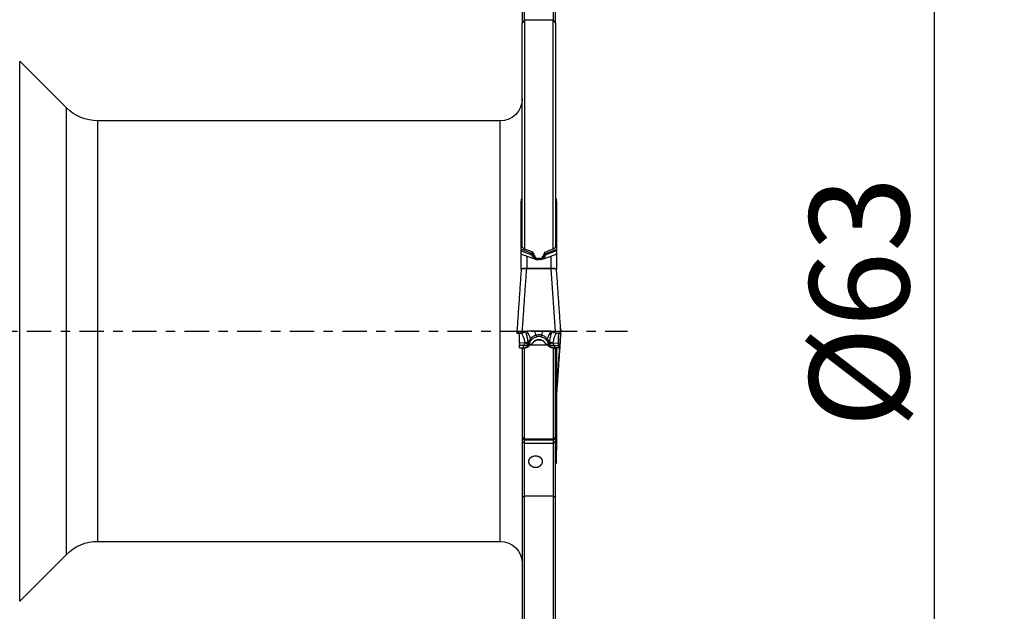
# Model space of a CAD drawing. Units: millimetres. Extents: x -72 to 93, y -44 to 60.
# Drawn here: x 49 to 93, y -13 to 14 of the extents above; entities that cross this region are included whole.
import ezdxf

# ---------------------------------------------------------------- set-up
doc = ezdxf.new("R2010")
doc.units = ezdxf.units.MM
doc.linetypes.add('CENTER', pattern=[47.5, 22, -8.5, 8.5, -8.5])
doc.layers.get('0').update_dxf_attribs({"linetype": 'CONTINUOUS'})
for name, color, linetype in [('1', 4, 'CONTINUOUS'), ('2', 7, 'CONTINUOUS'), ('SK4', 2, 'CENTER')]:
    doc.layers.add(name, color=color, linetype=linetype)
doc.styles.add('DEFAULT', font='simplex.shx')
doc.dimstyles.get("Standard").update_dxf_attribs({"dimtxt": 0.18, "dimasz": 0.18, "dimexe": 0.18, "dimexo": 0.0625, "dimgap": 0.09, "dimtad": 1, "dimzin": 0, "dimdsep": 52, "dimtxsty": 'Standard', "dimcen": 0.09, "dimadec": 0, "dimazin": 0, "dimtfac": 1, "dimtdec": 4, "dimtofl": 0, "dimtmove": 0, "dimatfit": 3, "dimfxl": 1, "dimtolj": 1, "dimtzin": 0, "dimarcsym": 0})

# ---------------------------------------------------------------- blocks, each defined once
blk = doc.blocks.new('DimnDraft3D3')
at = {"layer": '2'}
for p, q in [((74.5875, 31.5), (93.025049, 31.5)), ((89.850049, 31.5), (89.432052, 28.324998)), ((89.850049, 31.5), (89.850049, -31.5)), ((89.850049, 31.5), (90.268045, 28.325002)), ((90.268045, 28.325002), (89.432052, 28.324998)), ((89.432052, -28.325002), (90.268045, -28.324998)), ((89.850049, -31.5), (89.432052, -28.325002)), ((89.850049, -31.5), (90.268045, -28.324998)), ((74.3375, -31.5), (93.025049, -31.5))]:
    blk.add_line(p, q, dxfattribs=at)
at = {"layer": '2', "insert": (88.725049, -4.378618), "char_height": 4.5, "attachment_point": 7, "rotation": 90, "line_spacing_factor": 1.084337, "style": 'DEFAULT'}
blk.add_mtext('\\W01.000;\\fsimplex.shx,bigfont.shx;%%c63 ', dxfattribs=at)
blk = doc.blocks.new('_CLOSED')
at = {"lineweight": -2}
for p, q in [((-1, 0.166667), (0, 0)), ((-1, 0.166667), (-1, -0.166667)), ((0, 0), (-1, -0.166667)), ((0, 0), (-1, 0))]:
    blk.add_line(p, q, dxfattribs=at)
blk = doc.blocks.new('DimnDraft3D6')
at = {"layer": '2'}
for p, q in [((0, 1.5875), (0, 38.527784)), ((73, 33.0875), (73, 38.527784)), ((0, 35.352784), (3.174998, 35.770781)), ((3.174998, 35.770781), (3.175002, 34.934788)), ((73, 35.352784), (69.824998, 35.770781)), ((69.825002, 34.934788), (69.824998, 35.770781)), ((73, 35.352784), (0, 35.352784)), ((0, 35.352784), (3.175002, 34.934788)), ((73, 35.352784), (69.825002, 34.934788))]:
    blk.add_line(p, q, dxfattribs=at)
at = {"layer": '2', "insert": (34.996053, 36.477784), "char_height": 4.5, "attachment_point": 7, "line_spacing_factor": 1.084337, "style": 'DEFAULT'}
blk.add_mtext('\\W01.000;\\fsimplex.shx,bigfont.shx;73 ', dxfattribs=at)

msp = doc.modelspace()

# ---------------------------------------------------------------- linework, layer by layer
at = {"layer": '1'}
for p, q in [((71.25, 18.401), (71.25, 13.914)), ((71.35, 14.051), (71.35, 18.501)), ((72.65, 18.501), (72.65, 14.051)), ((72.75, 13.914), (72.75, 18.401)), ((71.25, 3.776), (71.25, 13.914)), ((72.65, 14.051), (71.35, 14.051)), ((71.35, 14.051), (71.35, 3.706)), ((72.65, 3.706), (72.65, 14.051)), ((72.75, 13.914), (72.75, 3.776)), ((50.664, 10.086), (48.548, 12.202)), ((48.548, -12.202), (48.548, 12.202)), ((50.664, -10.086), (50.664, 10.086)), ((70.25, 9.5), (52.078, 9.5)), ((52.078, -9.5), (52.078, 9.5)), ((70.25, -9.5), (70.25, 9.5)), ((71.25, 5.955), (71.2, 5.958)), ((71.2, 5.958), (71.2, 5.877)), ((71.25, 5.874), (71.2, 5.877)), ((71.2, 3.739), (71.2, 5.877)), ((72.8, 5.958), (72.75, 5.955)), ((72.75, 5.874), (72.8, 5.877)), ((72.8, 5.877), (72.8, 5.958)), ((72.8, 5.877), (72.8, 3.739)), ((71.212, 3.689), (71.2, 3.658)), ((71.2, 3.626), (71.2, 3.658)), ((71.2, 3.514), (71.2, 3.626)), ((71.2, 3.626), (71.682, 3.447)), ((71.613, 3.541), (71.212, 3.689)), ((72.8, 3.626), (72.318, 3.447)), ((72.387, 3.541), (72.788, 3.689)), ((72.788, 3.689), (72.8, 3.658)), ((72.8, 3.658), (72.8, 3.626)), ((72.8, 3.626), (72.8, 3.514)), ((71.2, 2.816), (71.2, 3.514)), ((71.45, 3.392), (71.798, 3.263)), ((71.45, 3.392), (71.45, 2.841)), ((71.745, 3.543), (71.745, 3.464)), ((71.799, 3.422), (71.799, 3.339)), ((71.803, 3.413), (71.803, 3.338)), ((72.049, 3.286), (71.951, 3.286)), ((72.197, 3.413), (72.197, 3.338)), ((72.201, 3.422), (72.201, 3.339)), ((72.202, 3.263), (72.55, 3.392)), ((72.255, 3.542), (72.255, 3.464)), ((72.55, 2.841), (72.55, 3.392)), ((72.8, 3.514), (72.8, 2.816)), ((71.45, 2.841), (72.55, 2.841)), ((71.45, 2.841), (71.45, 2.816)), ((72.55, 2.816), (71.45, 2.816)), ((72.55, 2.841), (72.55, 2.816)), ((72.747, -0.016), (72.55, 2.816)), ((71.497, -0.009), (71.497, 0)), ((72.503, 0), (71.497, 0)), ((72.503, -0.009), (72.503, 0)), ((72.99, 0.105), (72.985, 0.104)), ((72.985, 0.098), (72.988, 0.103)), ((72.988, 0.103), (72.985, 0.103)), ((72.993, 0.101), (73, 0.079)), ((71, -0.079), (71.007, -0.101)), ((71.207, -0.087), (71.007, -0.101)), ((71.01, -0.105), (71.177, -0.093)), ((71.469, -0.001), (71.253, -0.016)), ((71.469, -0.001), (71.469, -0.014)), ((71.655, -0.001), (71.655, -0.002)), ((72.345, -0.001), (71.655, -0.001)), ((71.655, -0.002), (72.345, -0.002)), ((72.345, -0.001), (72.345, -0.002)), ((72.747, -0.016), (72.531, -0.001)), ((72.531, -0.001), (72.531, -0.014)), ((72.793, -0.087), (72.993, -0.101)), ((72.823, -0.093), (72.99, -0.105)), ((72.993, -0.101), (73, -0.079)), ((71.362, -0.532), (71.118, -0.549)), ((71.118, -0.549), (71.118, -0.648)), ((71.315, -0.649), (71.118, -0.648)), ((71.125, -0.748), (71.3, -0.748)), ((71.125, -0.748), (71.133, -0.754)), ((71.159, -0.759), (71.173, -0.76)), ((71.2, -0.771), (71.2, -0.765)), ((71.2, -0.772), (71.2, -0.771)), ((71.324, -0.771), (71.2, -0.771)), ((71.2, -0.772), (71.324, -0.772)), ((71.25, -0.772), (71.25, -4.782)), ((71.3, -0.748), (71.305, -0.753)), ((71.319, -0.637), (71.315, -0.649)), ((71.324, -0.772), (71.324, -0.771)), ((71.35, -4.882), (71.35, -0.781)), ((71.579, -0.559), (71.583, -0.547)), ((71.583, -0.564), (71.579, -0.559)), ((71.583, -0.547), (71.583, -0.564)), ((71.606, -0.62), (72.394, -0.62)), ((72.417, -0.547), (72.417, -0.564)), ((72.417, -0.547), (72.421, -0.559)), ((72.421, -0.559), (72.417, -0.564)), ((72.638, -0.532), (72.882, -0.549)), ((72.65, -0.782), (72.65, -4.882)), ((72.676, -0.772), (72.676, -0.771)), ((72.8, -0.771), (72.676, -0.771)), ((72.676, -0.772), (72.8, -0.772)), ((72.685, -0.649), (72.681, -0.637)), ((72.685, -0.649), (72.882, -0.648)), ((72.695, -0.753), (72.7, -0.748)), ((72.875, -0.748), (72.7, -0.748)), ((72.75, -4.782), (72.75, -0.772)), ((72.8, -0.765), (72.8, -0.771)), ((72.8, -0.771), (72.8, -0.772)), ((72.8, -0.927), (72.8, -0.772)), ((72.801, -0.765), (72.801, -1.007)), ((72.827, -0.76), (72.841, -0.759)), ((72.867, -0.754), (72.875, -0.748)), ((72.882, -0.648), (72.882, -0.549)), ((72.75, -0.927), (72.8, -0.927)), ((72.8, -1.179), (72.75, -1.206)), ((72.8, -1.007), (72.8, -0.927)), ((72.8, -1.179), (72.8, -1.039)), ((72.8, -1.804), (72.8, -1.179)), ((72.801, -1.04), (72.801, -2.791)), ((72.75, -1.804), (72.8, -1.804)), ((72.8, -2.002), (72.8, -1.804)), ((72.8, -2.002), (72.8, -5.384)), ((71.25, -4.782), (71.25, -4.824)), ((71.35, -4.882), (71.25, -4.782)), ((71.25, -4.824), (71.25, -4.985)), ((71.35, -4.923), (71.25, -4.824)), ((72.65, -4.882), (71.35, -4.882)), ((71.35, -4.923), (71.35, -4.882)), ((72.75, -4.782), (72.65, -4.882)), ((72.75, -4.824), (72.65, -4.923)), ((72.65, -4.882), (72.65, -4.923)), ((72.75, -4.824), (72.75, -4.782)), ((72.75, -4.985), (72.75, -4.824)), ((71.25, -4.985), (71.25, -7.51)), ((71.35, -5.084), (71.25, -4.985)), ((72.65, -4.923), (71.35, -4.923)), ((71.35, -5.084), (71.35, -4.923)), ((71.35, -7.452), (71.35, -5.084)), ((72.65, -5.084), (71.35, -5.084)), ((72.65, -4.923), (72.65, -5.084)), ((72.75, -4.985), (72.65, -5.084)), ((72.65, -5.084), (72.65, -7.452)), ((72.75, -7.51), (72.75, -4.985)), ((72.795, -5.379), (72.75, -5.379)), ((72.8, -5.6), (72.75, -5.6)), ((72.8, -5.6), (72.8, -5.384)), ((72.8, -5.931), (72.8, -5.6)), ((72.75, -5.931), (72.8, -5.931)), ((72.8, -5.955), (72.75, -5.952)), ((72.75, -5.955), (72.8, -5.958)), ((72.8, -5.955), (72.8, -5.931)), ((72.8, -5.955), (72.8, -5.958)), ((71.35, -7.452), (71.25, -7.51)), ((71.25, -7.51), (71.25, -15.208)), ((71.35, -15.15), (71.35, -7.452)), ((72.65, -7.452), (71.35, -7.452)), ((72.75, -7.51), (72.65, -7.452)), ((72.65, -7.452), (72.65, -15.15)), ((72.75, -15.208), (72.75, -7.51)), ((52.078, -9.5), (70.25, -9.5)), ((48.548, -12.202), (50.664, -10.086))]:
    msp.add_line(p, q, dxfattribs=at)
at = {"layer": '1', "extrusion": (0, 0, -1)}
for centre, radius, start, end in [((-70.25, 10.5), 1, 180, 270), ((-52.078, 11.5), 2, 270, 315), ((-52.078, -11.5), 2, 45, 90), ((-70.25, -10.5), 1, 90, 180)]:
    msp.add_arc(centre, radius, start, end, dxfattribs=at)
for centre, major_axis, ratio, start_param, end_param in [((106.938, 0.004), (87.685, -29.563), 0.091736, 1.953143, 1.957594), ((71.563, 3.365), (0.033, 0.222), 0.886867, 0.38169, 0.985266), ((37.028, 0), (87.733, 29.576), 0.091768, 1.183831, 1.18828), ((71.45, 3.379), (0.25, -0.093), 0.045987, -2.515198, -1.587902), ((71.58, 3.417), (0.015, 0.128), 0.770625, 0.185872, 1.000005), ((69.937, 2.343), (0.284, 2.438), 0.770634, 0.999956, 1.013527), ((69.92, 2.292), (0.3, 2.532), 0.780905, 0.999583, 1.013153), ((76.699, 0.015), (11.951, -30.563), 0.10241, 1.721326, 1.725306), ((67.306, 0.018), (11.945, 30.548), 0.102365, 1.416357, 1.420339), ((74.08, 2.292), (0.3, -2.532), 0.780897, 2.128395, 2.141965), ((74.063, 2.343), (0.284, -2.438), 0.770629, 2.128036, 2.141607), ((72.42, 3.417), (0.015, -0.128), 0.770625, 2.141588, 2.95572), ((72.55, 3.379), (0.25, 0.093), 0.045987, -1.55369, -0.626395), ((71.45, 6.43), (0, -3.589), 0.069101, 0, 0.000962), ((72.55, 6.769), (0, -3.929), 0.066047, -0.000919, 0), ((72.976, -0.137), (0.014, 0.242), 0.063667, -0.13009, 0.165904), ((71.024, 0.137), (0.014, 0.242), 0.063667, 3.011502, -2.975688), ((72.976, 0.137), (0.014, -0.242), 0.063667, -0.165904, 0.13009), ((71.144, -0.448), (0.018, 0.3), 0.064527, -3.092641, -2.306023), ((71.333, -0.754), (0.2, 0), 0.05225, 2.618979, 3.080613), ((71, -0.765), (0.2, 0), 0.052726, -0.52682, 0), ((72, -0.632), (0.75, 0), 0.429443, 2.693826, 2.75762), ((72.015, -0.986), (0.028, -0.905), 0.828102, 1.991553, 2.12102), ((72, -0.785), (0.017, -0.61), 0.737401, 1.992372, 2.085437), ((72, -0.332), (0, -0.618), 0.728716, 1.081424, 1.186824), ((72, -0.735), (0.45, 0), 0.530403, -2.652221, -2.29691), ((72, -0.735), (0.45, 0), 0.530403, -0.844682, -0.489372), ((72, -0.332), (0, 0.618), 0.728716, 1.954769, 2.060168), ((72, -0.785), (0.017, 0.61), 0.737401, 1.056156, 1.149221), ((71.985, -0.986), (0.028, 0.905), 0.828102, 1.020572, 1.15004), ((72, -0.632), (0.75, 0), 0.429443, 0.383972, 0.447766), ((73, -0.765), (0.2, 0), 0.052726, 3.141593, -2.614772), ((72.667, -0.754), (0.2, 0), 0.05225, 0.060979, 0.522613), ((72.856, -0.448), (0.018, -0.3), 0.064527, -0.835569, -0.048952), ((72.87, -1.883), (0.215, -0.999), 0.217631, -2.798081, -2.591356), ((72.87, -1.883), (0.288, -0.981), 0.285174, -2.645128, -2.516811)]:
    msp.add_ellipse(centre, major_axis=major_axis, ratio=ratio, start_param=start_param, end_param=end_param, dxfattribs=at)
at = {"layer": '1'}
for centre, major_axis, ratio, start_param, end_param in [((71.654, 3.425), (0.0942, 0.0337), 0.451096, 0.134189, 1.2272), ((71.665, 3.395), (0.0946, 0.0326), 0.454433, 0.130332, 1.232557), ((71.691, 3.308), (0.0966, 0.026), 0.653597, 0.140071, 1.149497), ((71.992, 3.406), (-0.083, -0.187), 0.990645, -0.822395, -0.20304), ((71.995, 3.405), (-0.082, -0.188), 0.990784, -0.830462, -0.245878), ((71.772, 3.18), (0.0633, 0.0774), 0.721271, 0.048753, 0.45008), ((72.008, 3.406), (0.083, -0.187), 0.990645, 0.20304, 0.822395), ((72.005, 3.405), (0.082, -0.188), 0.990784, 0.245878, 0.830462), ((72.228, 3.18), (-0.0633, 0.0774), 0.721271, -0.45008, -0.048753), ((72.309, 3.308), (-0.0966, 0.026), 0.653597, -1.149497, -0.140071), ((72.335, 3.395), (-0.0946, 0.0326), 0.454433, -1.232557, -0.130332), ((72.346, 3.425), (-0.0942, 0.0337), 0.451096, -1.2272, -0.134189), ((71, 2.816), (0.2, 0), 0.994691, -0.068342, 0), ((71.45, 2.851), (-0.002, -0.2), 0.001359, 1.396269, 1.518445), ((72.55, 2.851), (0.002, -0.2), 0.001359, -1.518445, -1.396269), ((73, 2.816), (-0.2, 0), 0.994691, 0, 0.068342), ((71.497, -0.394), (-0.4, 0), 0.984808, -1.570796, -1.501502), ((72.503, -0.394), (-0.4, 0), 0.984808, -1.640091, -1.570796), ((71.2, 0.011), (-0.0211, 0.0978), 0.626773, 2.9174, 3.127827), ((71.276, 0.033), (0.0333, -0.0943), 0.833554, -0.318957, -0.006233), ((71.312, 0.046), (0.0329, -0.0944), 0.829965, -0.315775, 0.169944), ((71.462, 0.084), (0.0183, -0.0983), 0.541326, -0.207515, 0.017339), ((71.497, 0.089), (0.0109, -0.0994), 0.52726, -0.205813, 0.001292), ((71.429, -0.214), (0.227, -0.196), 0.120854, 0.113778, 0.654256), ((71.869, 0.047), (0.067, -0.292), 0.257504, -0.725405, -0.177883), ((72.131, 0.047), (0.067, 0.292), 0.257504, -2.96371, -2.416188), ((72.571, -0.214), (0.227, 0.196), 0.120854, 2.487337, 3.027815), ((72.503, 0.089), (-0.0109, -0.0994), 0.52726, -0.011305, 0.205813), ((72.538, 0.084), (-0.0183, -0.0983), 0.541326, -0.017339, 0.207515), ((72.724, 0.033), (-0.0333, -0.0943), 0.833554, 0.002718, 0.318957), ((72.8, 0.011), (0.0211, 0.0978), 0.626773, 3.141527, -2.9174), ((71.3, -0.449), (0.218, 0.206), 0.997421, -2.32442, -1.134586), ((71.3, -0.449), (0.001, 0.3), 0.069661, -3.089105, -2.302488), ((71.305, -0.453), (0.218, 0.206), 0.997421, -2.32442, -1.134586), ((71.3, -0.449), (0.284, -0.096), 0.639684, -1.307948, -0.084731), ((71.305, -0.436), (0.284, -0.096), 0.639684, -1.307948, -0.084731), ((71.347, -0.331), (-0.271, 0.128), 0.618207, 1.906118, 1.971245), ((71.352, -0.366), (0.238, 0.03), 0.672714, -1.605274, -0.950976), ((71.353, -0.372), (-0.236, -0.043), 0.689923, 1.558789, 2.152933), ((71.602, -0.446), (-0.074, 0.13), 0.851468, 3.140053, -2.891383), ((71.517, -0.316), (-0.237, 0.184), 0.831222, 2.900181, 3.135258), ((71.521, -0.311), (-0.236, 0.185), 0.832874, 2.897846, -3.139601), ((72.479, -0.311), (-0.236, -0.185), 0.832874, -0.007555, 0.243747), ((72.483, -0.316), (-0.237, -0.184), 0.831222, 0.017579, 0.241412), ((72.398, -0.446), (0.074, 0.13), 0.851468, 2.891383, 3.138176), ((72.695, -0.436), (0.284, 0.096), 0.639684, -3.056861, -1.833645), ((72.695, -0.453), (0.218, -0.206), 0.997421, -2.007006, -0.817173), ((72.7, -0.449), (0.218, -0.206), 0.997421, -2.007006, -0.817173), ((72.7, -0.449), (0.284, 0.096), 0.639684, -3.056861, -1.833645), ((72.631, -0.395), (0.015, 0.24), 0.70045, 2.096317, 2.357674), ((72.647, -0.372), (-0.236, 0.043), 0.689923, 0.98866, 1.582804), ((72.648, -0.366), (0.238, -0.03), 0.672714, -2.190617, -1.536319), ((72.653, -0.331), (-0.271, -0.128), 0.618207, 1.170347, 1.235475), ((72.7, -0.449), (0.001, -0.3), 0.069661, -0.839105, -0.052488), ((73, -2.803), (0.2, 0), 0.669824, 3.05523, 3.141593), ((73, -2.816), (0.2, 0), 0.994691, 3.073251, 3.141593), ((72.55, -5.382), (-0.25, 0), 0.052336, -2.940235, -2.498078)]:
    msp.add_ellipse(centre, major_axis=major_axis, ratio=ratio, start_param=start_param, end_param=end_param, dxfattribs=at)
for points, degree in [([(71.35, 14.051), (71.317, 14.006), (71.283, 13.96), (71.25, 13.914)], 3), ([(72.75, 13.914), (72.717, 13.96), (72.683, 14.006), (72.65, 14.051)], 3), ([(71.2, 3.739), (71.2, 3.732), (71.2, 3.715), (71.2, 3.694)], 3), ([(71.2, 3.658), (71.2, 3.67), (71.2, 3.682), (71.2, 3.694)], 3), ([(71.212, 3.689), (71.208, 3.691), (71.204, 3.692), (71.2, 3.694)], 3), ([(71.35, 3.706), (71.317, 3.729), (71.283, 3.753), (71.25, 3.776)], 3), ([(72.293, 3.571), (72.265, 3.56), (72.243, 3.537), (72.233, 3.509)], 3), ([(72.75, 3.776), (72.717, 3.753), (72.683, 3.729), (72.65, 3.706)], 3), ([(72.788, 3.689), (72.792, 3.691), (72.796, 3.692), (72.8, 3.694)], 3), ([(72.8, 3.694), (72.8, 3.682), (72.8, 3.67), (72.8, 3.658)], 3), ([(71.715, 3.376), (71.706, 3.398), (71.695, 3.422), (71.682, 3.447)], 3), ([(71.756, 3.433), (71.768, 3.401), (71.777, 3.371), (71.785, 3.343)], 3), ([(71.799, 3.339), (71.795, 3.34), (71.79, 3.341), (71.785, 3.343)], 3), ([(71.798, 3.263), (71.823, 3.253), (71.85, 3.246), (71.878, 3.24)], 3), ([(71.803, 3.338), (71.802, 3.338), (71.8, 3.339), (71.799, 3.339)], 3), ([(71.832, 3.259), (71.843, 3.25), (71.854, 3.243), (71.866, 3.239)], 3), ([(71.878, 3.24), (71.919, 3.231), (71.961, 3.226), (72, 3.226)], 3), ([(72.122, 3.24), (72.081, 3.231), (72.039, 3.226), (72, 3.226)], 3), ([(72.202, 3.263), (72.177, 3.253), (72.15, 3.246), (72.122, 3.24)], 3), ([(72.197, 3.338), (72.198, 3.338), (72.2, 3.339), (72.201, 3.339)], 3), ([(72.201, 3.339), (72.205, 3.34), (72.21, 3.341), (72.215, 3.343)], 3), ([(72.244, 3.433), (72.232, 3.401), (72.223, 3.371), (72.215, 3.343)], 3), ([(72.285, 3.376), (72.294, 3.398), (72.305, 3.422), (72.318, 3.447)], 3), ([(71.203, 2.804), (71.003, -0.069)], 1), ([(71.253, -0.016), (71.45, 2.816)], 1), ([(72.997, -0.069), (72.797, 2.804)], 1), ([(72.992, 0), (72.997, 0.069)], 1), ([(73, 0.079), (72.993, -0.017)], 1), ([(71.177, -0.092), (71.221, -0.086)], 1), ([(71.207, -0.087), (71.197, -0.091), (71.187, -0.092), (71.177, -0.093)], 3), ([(71.319, -0.053), (71.307, -0.057), (71.295, -0.061), (71.283, -0.065)], 3), ([(71.468, -0.016), (71.487, -0.01), (71.508, -0.011)], 2), ([(71.497, -0.009), (71.487, -0.01), (71.478, -0.012), (71.469, -0.014)], 3), ([(72.492, -0.013), (72.532, -0.016)], 1), ([(72.503, -0.009), (72.513, -0.01), (72.522, -0.012), (72.531, -0.014)], 3), ([(72.681, -0.053), (72.693, -0.057), (72.705, -0.061), (72.717, -0.065)], 3), ([(72.779, -0.087), (72.801, -0.092), (72.823, -0.092)], 2), ([(72.793, -0.087), (72.803, -0.091), (72.813, -0.092), (72.823, -0.093)], 3), ([(72.798, -2.804), (72.985, -0.104)], 1), ([(72.987, -0.105), (72.801, -2.791)], 1), ([(71.364, -0.527), (71.363, -0.529), (71.362, -0.53), (71.362, -0.532)], 3), ([(71.364, -0.527), (71.369, -0.53), (71.375, -0.533), (71.38, -0.536)], 3), ([(71.498, -0.557), (71.507, -0.542), (71.515, -0.524), (71.521, -0.506)], 3), ([(71.508, -0.485), (71.507, -0.483), (71.507, -0.481), (71.507, -0.479)], 3), ([(71.71, -0.542), (71.707, -0.547), (71.704, -0.551), (71.701, -0.556)], 3), ([(71.732, -0.53), (71.753, -0.502)], 1), ([(71.754, -0.502), (71.756, -0.499)], 1), ([(72.243, -0.502), (72.246, -0.506)], 1), ([(72.249, -0.504), (72.269, -0.531)], 1), ([(72.299, -0.556), (72.287, -0.548), (72.277, -0.539), (72.269, -0.53)], 3), ([(72.271, -0.528), (72.291, -0.56), (72.325, -0.574)], 2), ([(72.299, -0.556), (72.296, -0.551), (72.293, -0.547), (72.29, -0.542)], 3), ([(72.493, -0.479), (72.493, -0.481), (72.493, -0.483), (72.492, -0.485)], 3), ([(72.636, -0.527), (72.631, -0.53), (72.625, -0.533), (72.62, -0.536)], 3), ([(72.638, -0.532), (72.638, -0.53), (72.637, -0.529), (72.636, -0.527)], 3), ([(72.795, -5.379), (72.798, -5.38), (72.8, -5.382), (72.8, -5.384)], 3)]:
    msp.add_open_spline(points, degree=degree, dxfattribs=at)
for points, knots in [([(71.767, 3.509), (71.762, 3.523), (71.754, 3.535), (71.734, 3.557), (71.721, 3.565), (71.707, 3.571)], [0, 0, 0, 0, 0.5, 0.5, 1, 1, 1, 1]), ([(72.8, 3.694), (72.8, 3.705), (72.8, 3.714), (72.8, 3.73), (72.8, 3.736), (72.8, 3.739)], [0, 0, 0, 0, 0.5, 0.5, 1, 1, 1, 1]), ([(71.2, 3.514), (71.2, 3.5), (71.204, 3.489), (71.22, 3.472), (71.233, 3.466), (71.25, 3.461)], [0, 0, 0, 0, 0.5, 0.5, 1, 1, 1, 1]), ([(71.805, 3.269), (71.785, 3.283), (71.768, 3.299), (71.738, 3.334), (71.725, 3.354), (71.715, 3.376)], [0, 0, 0, 0, 0.5, 0.5, 1, 1, 1, 1]), ([(71.785, 3.343), (71.789, 3.325), (71.795, 3.309), (71.811, 3.282), (71.82, 3.27), (71.832, 3.259)], [0, 0, 0, 0, 0.5, 0.5, 1, 1, 1, 1]), ([(71.89, 3.237), (71.886, 3.239), (71.883, 3.242), (71.862, 3.256), (71.846, 3.27), (71.82, 3.301), (71.81, 3.319), (71.803, 3.338)], [0, 0, 0, 0, 0.091647, 0.091647, 0.545823, 0.545823, 1, 1, 1, 1]), ([(71.812, 3.388), (71.817, 3.373), (71.825, 3.36), (71.843, 3.335), (71.853, 3.324), (71.878, 3.306), (71.892, 3.299), (71.92, 3.289), (71.936, 3.286), (71.951, 3.286)], [0, 0, 0, 0, 0.25, 0.25, 0.5, 0.5, 0.75, 0.75, 1, 1, 1, 1]), ([(72.049, 3.286), (72.064, 3.286), (72.079, 3.289), (72.108, 3.299), (72.122, 3.306), (72.159, 3.334), (72.177, 3.359), (72.188, 3.388)], [0, 0, 0, 0, 0.25, 0.25, 0.5, 0.5, 1, 1, 1, 1]), ([(72.11, 3.237), (72.114, 3.239), (72.117, 3.242), (72.138, 3.256), (72.154, 3.27), (72.18, 3.301), (72.19, 3.319), (72.197, 3.338)], [0, 0, 0, 0, 0.091647, 0.091647, 0.545823, 0.545823, 1, 1, 1, 1]), ([(72.215, 3.343), (72.211, 3.325), (72.205, 3.309), (72.189, 3.282), (72.18, 3.27), (72.168, 3.259)], [0, 0, 0, 0, 0.5, 0.5, 1, 1, 1, 1]), ([(72.195, 3.269), (72.215, 3.283), (72.232, 3.299), (72.262, 3.334), (72.275, 3.354), (72.285, 3.376)], [0, 0, 0, 0, 0.5, 0.5, 1, 1, 1, 1]), ([(72.75, 3.461), (72.767, 3.466), (72.78, 3.472), (72.796, 3.489), (72.8, 3.5), (72.8, 3.514)], [0, 0, 0, 0, 0.5, 0.5, 1, 1, 1, 1]), ([(71.2, 2.816), (71.2, 2.819), (71.202, 2.821), (71.208, 2.824), (71.213, 2.826), (71.225, 2.829), (71.233, 2.831), (71.251, 2.834), (71.261, 2.835), (71.284, 2.837), (71.297, 2.838), (71.324, 2.839), (71.339, 2.84), (71.384, 2.841), (71.417, 2.841), (71.45, 2.841)], [0, 0, 0, 0, 0.125, 0.125, 0.25, 0.25, 0.375, 0.375, 0.5, 0.5, 0.625, 0.625, 0.75, 0.75, 1, 1, 1, 1]), ([(71.45, 2.816), (71.417, 2.815), (71.384, 2.814), (71.338, 2.812), (71.324, 2.811), (71.296, 2.81), (71.284, 2.81), (71.261, 2.809), (71.25, 2.808), (71.232, 2.807), (71.224, 2.806), (71.212, 2.805), (71.207, 2.805), (71.204, 2.804), (71.203, 2.804), (71.202, 2.804)], [0, 0, 0, 0, 0.277993, 0.277993, 0.41699, 0.41699, 0.555986, 0.555986, 0.694983, 0.694983, 0.833979, 0.833979, 0.972976, 0.972976, 1, 1, 1, 1]), ([(72.55, 2.841), (72.567, 2.841), (72.583, 2.841), (72.615, 2.841), (72.631, 2.84), (72.661, 2.84), (72.675, 2.839), (72.703, 2.838), (72.715, 2.837), (72.738, 2.835), (72.749, 2.834), (72.767, 2.831), (72.775, 2.829), (72.793, 2.825), (72.8, 2.821), (72.8, 2.816)], [0, 0, 0, 0, 0.125, 0.125, 0.25, 0.25, 0.375, 0.375, 0.5, 0.5, 0.625, 0.625, 0.75, 0.75, 1, 1, 1, 1]), ([(72.8, 2.803), (72.801, 2.804), (72.794, 2.805), (72.776, 2.806), (72.768, 2.807), (72.75, 2.808), (72.739, 2.809), (72.716, 2.81), (72.703, 2.81), (72.676, 2.811), (72.662, 2.812), (72.631, 2.813), (72.615, 2.814), (72.583, 2.815), (72.567, 2.816), (72.55, 2.816)], [0, 0, 0, 0, 0.25, 0.25, 0.375, 0.375, 0.5, 0.5, 0.625, 0.625, 0.75, 0.75, 0.875, 0.875, 1, 1, 1, 1]), ([(71.869, -0.184), (71.858, -0.139), (71.846, -0.098), (71.824, -0.032), (71.815, -0.006), (71.805, 0.018)], [0, 0, 0, 0, 0.569946, 0.569946, 1, 1, 1, 1]), ([(72.131, -0.184), (72.142, -0.139), (72.154, -0.098), (72.176, -0.032), (72.185, -0.006), (72.195, 0.018)], [0, 0, 0, 0, 0.569946, 0.569946, 1, 1, 1, 1]), ([(73, 0.079), (73.001, 0.076), (73, 0.073), (72.997, 0.07), (72.997, 0.069), (72.997, 0.069)], [0, 0, 0, 0, 0.951262, 0.951262, 1, 1, 1, 1]), ([(71.253, -0.016), (71.236, -0.017), (71.219, -0.018), (71.186, -0.022), (71.17, -0.024), (71.138, -0.028), (71.123, -0.031), (71.095, -0.036), (71.082, -0.039), (71.047, -0.047), (71.028, -0.054), (71.01, -0.063), (71.006, -0.067), (71, -0.073), (70.999, -0.076), (71, -0.079)], [0, 0, 0, 0, 0.125, 0.125, 0.25, 0.25, 0.375, 0.375, 0.5, 0.5, 0.75, 0.75, 0.875, 0.875, 1, 1, 1, 1]), ([(71.095, -0.097), (71.095, -0.098), (71.095, -0.099), (71.098, -0.112), (71.1, -0.127), (71.104, -0.16), (71.106, -0.179), (71.111, -0.242), (71.113, -0.293), (71.117, -0.41), (71.118, -0.476), (71.118, -0.549)], [0, 0, 0, 0, 0.016316, 0.016316, 0.180264, 0.180264, 0.344211, 0.344211, 0.672105, 0.672105, 1, 1, 1, 1]), ([(71.197, -0.098), (71.208, -0.108), (71.218, -0.119), (71.241, -0.148), (71.252, -0.166), (71.274, -0.206), (71.285, -0.228), (71.305, -0.276), (71.314, -0.303), (71.34, -0.389), (71.354, -0.454), (71.364, -0.527)], [0, 0, 0, 0, 0.147713, 0.147713, 0.318171, 0.318171, 0.488628, 0.488628, 0.659085, 0.659085, 1, 1, 1, 1]), ([(71.283, -0.065), (71.272, -0.069), (71.261, -0.073), (71.236, -0.08), (71.222, -0.084), (71.207, -0.087)], [0, 0, 0, 0, 0.5, 0.5, 1, 1, 1, 1]), ([(71.22, -0.087), (71.225, -0.086), (71.247, -0.081), (71.276, -0.073), (71.299, -0.065), (71.309, -0.061)], [0, 0, 0, 0, 0.143088, 0.573532, 1, 1, 1, 1]), ([(71.469, -0.014), (71.438, -0.02), (71.41, -0.026), (71.361, -0.039), (71.339, -0.046), (71.319, -0.053)], [0, 0, 0, 0, 0.5, 0.5, 1, 1, 1, 1]), ([(71.507, -0.479), (71.501, -0.4), (71.49, -0.329), (71.469, -0.235), (71.461, -0.206), (71.444, -0.153), (71.434, -0.129), (71.417, -0.09), (71.41, -0.075), (71.401, -0.06)], [0, 0, 0, 0, 0.418958, 0.418958, 0.628437, 0.628437, 0.837916, 0.837916, 1, 1, 1, 1]), ([(71.447, -0.025), (71.453, -0.031), (71.46, -0.038), (71.485, -0.068), (71.503, -0.095), (71.54, -0.156), (71.557, -0.19), (71.591, -0.266), (71.608, -0.308), (71.624, -0.353)], [0, 0, 0, 0, 0.097505, 0.097505, 0.398337, 0.398337, 0.699168, 0.699168, 1, 1, 1, 1]), ([(71.655, -0.001), (71.641, -0.001), (71.627, -0.001), (71.599, -0.002), (71.586, -0.002), (71.546, -0.004), (71.52, -0.006), (71.497, -0.009)], [0, 0, 0, 0, 0.25, 0.25, 0.5, 0.5, 1, 1, 1, 1]), ([(71.624, -0.353), (71.604, -0.376), (71.585, -0.401), (71.551, -0.452), (71.535, -0.479), (71.521, -0.506)], [0, 0, 0, 0, 0.5, 0.5, 1, 1, 1, 1]), ([(71.6, -0.496), (71.607, -0.481), (71.616, -0.465), (71.635, -0.435), (71.646, -0.419), (71.658, -0.406)], [0, 0, 0, 0, 0.5, 0.5, 1, 1, 1, 1]), ([(71.869, -0.184), (71.822, -0.197), (71.776, -0.217), (71.712, -0.26), (71.693, -0.276), (71.656, -0.312), (71.639, -0.332), (71.624, -0.353)], [0, 0, 0, 0, 0.5, 0.5, 0.75, 0.75, 1, 1, 1, 1]), ([(71.658, -0.406), (71.675, -0.385), (71.694, -0.367), (71.735, -0.333), (71.757, -0.317), (71.803, -0.29), (71.826, -0.278), (71.874, -0.258), (71.898, -0.25), (71.921, -0.244)], [0, 0, 0, 0, 0.25, 0.25, 0.5, 0.5, 0.75, 0.75, 1, 1, 1, 1]), ([(72.288, -0.539), (72.279, -0.525), (72.268, -0.51), (72.237, -0.478), (72.218, -0.461), (72.183, -0.437), (72.17, -0.43), (72.142, -0.415), (72.127, -0.409), (72.094, -0.398), (72.076, -0.393), (72.039, -0.387), (72.02, -0.385), (71.981, -0.385), (71.962, -0.386), (71.925, -0.393), (71.907, -0.397), (71.874, -0.409), (71.859, -0.415), (71.83, -0.429), (71.817, -0.437), (71.794, -0.453), (71.783, -0.461), (71.764, -0.478), (71.755, -0.486), (71.732, -0.51), (71.721, -0.525), (71.712, -0.539)], [0, 0, 0, 0, 0.125, 0.125, 0.25, 0.25, 0.3125, 0.3125, 0.375, 0.375, 0.4375, 0.4375, 0.5, 0.5, 0.5625, 0.5625, 0.625, 0.625, 0.6875, 0.6875, 0.75, 0.75, 0.8125, 0.8125, 0.875, 0.875, 1, 1, 1, 1]), ([(71.757, -0.496), (71.757, -0.496), (71.757, -0.496), (71.768, -0.483), (71.798, -0.456), (71.853, -0.421), (71.925, -0.395), (71.971, -0.39), (71.993, -0.39)], [0, 0, 0, 0, 0.00604, 0.15655, 0.364444, 0.643309, 0.842061, 1, 1, 1, 1]), ([(72.131, -0.184), (72.088, -0.175), (72.045, -0.171), (71.955, -0.171), (71.912, -0.175), (71.869, -0.184)], [0, 0, 0, 0, 0.5, 0.5, 1, 1, 1, 1]), ([(71.921, -0.244), (71.934, -0.241), (71.946, -0.238), (71.972, -0.235), (71.986, -0.234), (72.014, -0.234), (72.027, -0.235), (72.054, -0.238), (72.066, -0.241), (72.079, -0.244)], [0, 0, 0, 0, 0.25, 0.25, 0.5, 0.5, 0.75, 0.75, 1, 1, 1, 1]), ([(71.993, -0.39), (71.993, -0.39), (72.016, -0.387), (72.064, -0.394), (72.132, -0.414), (72.196, -0.45), (72.233, -0.485), (72.241, -0.494), (72.242, -0.495)], [0, 0, 0, 0, 0.003888, 0.166448, 0.340389, 0.56433, 0.870697, 1, 1, 1, 1]), ([(72.079, -0.244), (72.102, -0.25), (72.126, -0.258), (72.174, -0.278), (72.197, -0.29), (72.243, -0.317), (72.265, -0.333), (72.306, -0.367), (72.325, -0.385), (72.342, -0.406)], [0, 0, 0, 0, 0.25, 0.25, 0.5, 0.5, 0.75, 0.75, 1, 1, 1, 1]), ([(72.376, -0.353), (72.346, -0.311), (72.309, -0.275), (72.246, -0.232), (72.224, -0.219), (72.178, -0.199), (72.155, -0.19), (72.131, -0.184)], [0, 0, 0, 0, 0.5, 0.5, 0.75, 0.75, 1, 1, 1, 1]), ([(72.342, -0.406), (72.354, -0.42), (72.365, -0.434), (72.384, -0.465), (72.393, -0.481), (72.4, -0.496)], [0, 0, 0, 0, 0.5, 0.5, 1, 1, 1, 1]), ([(72.345, -0.001), (72.359, -0.001), (72.373, -0.001), (72.401, -0.002), (72.414, -0.002), (72.454, -0.004), (72.48, -0.006), (72.503, -0.009)], [0, 0, 0, 0, 0.25, 0.25, 0.5, 0.5, 1, 1, 1, 1]), ([(72.551, -0.027), (72.546, -0.033), (72.54, -0.039), (72.515, -0.068), (72.497, -0.095), (72.46, -0.156), (72.443, -0.19), (72.409, -0.266), (72.392, -0.308), (72.376, -0.353)], [0, 0, 0, 0, 0.089443, 0.089443, 0.392962, 0.392962, 0.696481, 0.696481, 1, 1, 1, 1]), ([(72.479, -0.506), (72.465, -0.479), (72.449, -0.452), (72.415, -0.401), (72.396, -0.376), (72.376, -0.353)], [0, 0, 0, 0, 0.5, 0.5, 1, 1, 1, 1]), ([(72.493, -0.479), (72.499, -0.4), (72.51, -0.329), (72.531, -0.235), (72.539, -0.206), (72.556, -0.153), (72.566, -0.129), (72.584, -0.088), (72.592, -0.071), (72.601, -0.056)], [0, 0, 0, 0, 0.411269, 0.411269, 0.616904, 0.616904, 0.822538, 0.822538, 1, 1, 1, 1]), ([(72.531, -0.014), (72.562, -0.02), (72.59, -0.026), (72.639, -0.039), (72.661, -0.046), (72.681, -0.053)], [0, 0, 0, 0, 0.5, 0.5, 1, 1, 1, 1]), ([(72.81, -0.092), (72.81, -0.092), (72.809, -0.093), (72.796, -0.104), (72.783, -0.117), (72.759, -0.148), (72.748, -0.166), (72.726, -0.206), (72.715, -0.228), (72.695, -0.276), (72.686, -0.303), (72.66, -0.389), (72.646, -0.454), (72.636, -0.527)], [0, 0, 0, 0, 0.007304, 0.007304, 0.172753, 0.172753, 0.338202, 0.338202, 0.503652, 0.503652, 0.669101, 0.669101, 1, 1, 1, 1]), ([(72.682, -0.058), (72.69, -0.061), (72.716, -0.07), (72.749, -0.081), (72.781, -0.087), (72.786, -0.088)], [0, 0, 0, 0, 0.266982, 0.882054, 1, 1, 1, 1]), ([(72.717, -0.065), (72.728, -0.069), (72.739, -0.073), (72.764, -0.08), (72.778, -0.084), (72.793, -0.087)], [0, 0, 0, 0, 0.5, 0.5, 1, 1, 1, 1]), ([(73, -0.079), (73.001, -0.076), (73, -0.073), (72.995, -0.067), (72.99, -0.063), (72.978, -0.057), (72.97, -0.054), (72.952, -0.048), (72.942, -0.045), (72.918, -0.039), (72.905, -0.036), (72.877, -0.031), (72.862, -0.028), (72.831, -0.024), (72.814, -0.022), (72.781, -0.018), (72.764, -0.017), (72.747, -0.016)], [0, 0, 0, 0, 0.125, 0.125, 0.25, 0.25, 0.375, 0.375, 0.5, 0.5, 0.625, 0.625, 0.75, 0.75, 0.875, 0.875, 1, 1, 1, 1]), ([(72.882, -0.549), (72.882, -0.512), (72.883, -0.477), (72.883, -0.411), (72.884, -0.38), (72.886, -0.321), (72.887, -0.294), (72.889, -0.243), (72.891, -0.22), (72.896, -0.157), (72.9, -0.124), (72.906, -0.094), (72.907, -0.088), (72.908, -0.083)], [0, 0, 0, 0, 0.153306, 0.153306, 0.306611, 0.306611, 0.459917, 0.459917, 0.613223, 0.613223, 0.919834, 0.919834, 1, 1, 1, 1]), ([(71.603, -0.623), (71.591, -0.64), (71.577, -0.657), (71.552, -0.682), (71.543, -0.69), (71.524, -0.705), (71.513, -0.713), (71.479, -0.734), (71.453, -0.747), (71.393, -0.766), (71.358, -0.771), (71.324, -0.771)], [0, 0, 0, 0, 0.25, 0.25, 0.375, 0.375, 0.5, 0.5, 0.75, 0.75, 1, 1, 1, 1]), ([(71.38, -0.536), (71.399, -0.546), (71.418, -0.553), (71.458, -0.561), (71.478, -0.561), (71.498, -0.557)], [0, 0, 0, 0, 0.5, 0.5, 1, 1, 1, 1]), ([(71.6, -0.496), (71.595, -0.503), (71.589, -0.51), (71.576, -0.523), (71.568, -0.529), (71.542, -0.545), (71.521, -0.552), (71.498, -0.557)], [0, 0, 0, 0, 0.25, 0.25, 0.5, 0.5, 1, 1, 1, 1]), ([(71.521, -0.506), (71.519, -0.506), (71.517, -0.505), (71.514, -0.503), (71.512, -0.501), (71.509, -0.495), (71.508, -0.49), (71.508, -0.485)], [0, 0, 0, 0, 0.25, 0.25, 0.5, 0.5, 1, 1, 1, 1]), ([(71.6, -0.496), (71.598, -0.499), (71.594, -0.501), (71.584, -0.505), (71.579, -0.506), (71.558, -0.509), (71.542, -0.508), (71.521, -0.506)], [0, 0, 0, 0, 0.25, 0.25, 0.5, 0.5, 1, 1, 1, 1]), ([(71.676, -0.576), (71.677, -0.575), (71.697, -0.567), (71.719, -0.55), (71.73, -0.529), (71.731, -0.527)], [0, 0, 0, 0, 0.053506, 0.911443, 1, 1, 1, 1]), ([(71.731, -0.529), (71.729, -0.532), (71.727, -0.535), (71.718, -0.544), (71.71, -0.55), (71.701, -0.556)], [0, 0, 0, 0, 0.274331, 0.274331, 1, 1, 1, 1]), ([(71.712, -0.539), (71.712, -0.539), (71.712, -0.54), (71.711, -0.541), (71.711, -0.542), (71.71, -0.542)], [0, 0, 0, 0, 0.666272, 0.666272, 1, 1, 1, 1]), ([(72.29, -0.542), (72.289, -0.542), (72.289, -0.541), (72.288, -0.54), (72.288, -0.539), (72.288, -0.539)], [0, 0, 0, 0, 0.333728, 0.333728, 1, 1, 1, 1]), ([(72.676, -0.771), (72.642, -0.771), (72.607, -0.766), (72.547, -0.747), (72.521, -0.734), (72.476, -0.706), (72.456, -0.691), (72.423, -0.658), (72.409, -0.64), (72.397, -0.623)], [0, 0, 0, 0, 0.25, 0.25, 0.5, 0.5, 0.75, 0.75, 1, 1, 1, 1]), ([(72.479, -0.506), (72.469, -0.507), (72.459, -0.508), (72.442, -0.508), (72.435, -0.508), (72.415, -0.505), (72.405, -0.501), (72.4, -0.496)], [0, 0, 0, 0, 0.25, 0.25, 0.5, 0.5, 1, 1, 1, 1]), ([(72.502, -0.557), (72.49, -0.555), (72.479, -0.552), (72.459, -0.544), (72.449, -0.539), (72.423, -0.524), (72.41, -0.511), (72.4, -0.496)], [0, 0, 0, 0, 0.25, 0.25, 0.5, 0.5, 1, 1, 1, 1]), ([(72.492, -0.485), (72.492, -0.49), (72.491, -0.495), (72.488, -0.501), (72.486, -0.503), (72.483, -0.505), (72.481, -0.506), (72.479, -0.506)], [0, 0, 0, 0, 0.5, 0.5, 0.75, 0.75, 1, 1, 1, 1]), ([(72.62, -0.536), (72.601, -0.546), (72.582, -0.553), (72.542, -0.561), (72.522, -0.561), (72.502, -0.557)], [0, 0, 0, 0, 0.5, 0.5, 1, 1, 1, 1]), ([(72.8, -2.002), (72.8, -2.006), (72.796, -2.008), (72.784, -2.009), (72.78, -2.01), (72.775, -2.01)], [0, 0, 0, 0, 0.707609, 0.707609, 1, 1, 1, 1]), ([(72.801, -2.791), (72.801, -2.791), (72.801, -2.791), (72.801, -2.792), (72.801, -2.793), (72.801, -2.795), (72.801, -2.797), (72.801, -2.799), (72.801, -2.8), (72.8, -2.801), (72.8, -2.802), (72.8, -2.802), (72.8, -2.803), (72.8, -2.803)], [0, 0, 0, 0, 0.003364, 0.003364, 0.162009, 0.162009, 0.453423, 0.453423, 0.658957, 0.658957, 0.852788, 0.852788, 1, 1, 1, 1]), ([(71.83, -5.633), (71.87, -5.633), (71.889, -5.635), (71.928, -5.641), (71.947, -5.645), (71.983, -5.657), (72, -5.665), (72.033, -5.683), (72.048, -5.693), (72.076, -5.715), (72.088, -5.728), (72.11, -5.755), (72.12, -5.77), (72.135, -5.801), (72.14, -5.817), (72.148, -5.851), (72.15, -5.868), (72.15, -5.903), (72.148, -5.921), (72.14, -5.955), (72.135, -5.973), (72.12, -6.006), (72.11, -6.022), (72.089, -6.053), (72.076, -6.067), (72.048, -6.094), (72.033, -6.106), (72.001, -6.127), (71.983, -6.136), (71.947, -6.15), (71.928, -6.156), (71.89, -6.164), (71.87, -6.166), (71.831, -6.166), (71.811, -6.164), (71.772, -6.156), (71.753, -6.151), (71.717, -6.136), (71.7, -6.127), (71.667, -6.106), (71.652, -6.094), (71.624, -6.068), (71.612, -6.053), (71.59, -6.023), (71.581, -6.006), (71.565, -5.973), (71.56, -5.956), (71.552, -5.921), (71.55, -5.903), (71.55, -5.868), (71.552, -5.851), (71.56, -5.817), (71.565, -5.801), (71.58, -5.77), (71.59, -5.756), (71.611, -5.728), (71.624, -5.716), (71.665, -5.682), (71.699, -5.664), (71.753, -5.646), (71.772, -5.641), (71.811, -5.635), (71.83, -5.633), (71.87, -5.633)], [-0.03125, -0.03125, 0, 0, 0.03125, 0.03125, 0.0625, 0.0625, 0.09375, 0.09375, 0.125, 0.125, 0.15625, 0.15625, 0.1875, 0.1875, 0.21875, 0.21875, 0.25, 0.25, 0.28125, 0.28125, 0.3125, 0.3125, 0.34375, 0.34375, 0.375, 0.375, 0.40625, 0.40625, 0.4375, 0.4375, 0.46875, 0.46875, 0.5, 0.5, 0.53125, 0.53125, 0.5625, 0.5625, 0.59375, 0.59375, 0.625, 0.625, 0.65625, 0.65625, 0.6875, 0.6875, 0.71875, 0.71875, 0.75, 0.75, 0.78125, 0.78125, 0.8125, 0.8125, 0.84375, 0.84375, 0.875, 0.875, 0.9375, 0.9375, 0.96875, 0.96875, 1, 1, 1.03125, 1.03125])]:
    msp.add_open_spline(points, degree=3, knots=knots, dxfattribs=at)
for points, weights in [([(71.45, 2.816), (71.45, 2.816), (71.45, 2.816)], [0.500000027952, 0.499999972048, 0.500000027952]), ([(72.55, 2.816), (72.55, 2.816), (72.55, 2.816)], [0.500000028012, 0.499999971988, 0.500000028012])]:
    msp.add_rational_spline(points, weights, degree=2, dxfattribs=at)
at = {"layer": 'SK4', "ltscale": 0.05}
msp.add_line((-58, 0), (76, 0), dxfattribs=at)

# ---------------------------------------------------------------- dimensions: what is measured, and where the dimension line sits
at = {"layer": '2', "lineweight": -3}
dim = msp.add_linear_dim(base=(0, 35.353), p1=(73, 33.087), p2=(0, 1.587), dimstyle='Standard', override={"dimtxt": 4.5, "dimasz": 3.175, "dimexe": 3.175, "dimexo": 1.5875, "dimgap": 2.25, "dimtad": 1, "dimtih": 0, "dimdec": 2, "dimzin": 8, "dimpost": '<>', "dimtxsty": 'DEFAULT', "dimblk1": 'CLOSED', "dimblk2": 'CLOSED', "dimsah": 1, "dimclrd": 9, "dimclre": 150, "dimclrt": 43, "dimtm": -0.005, "dimtdec": 2, "dimtofl": 1, "dimtmove": 0}, dxfattribs=at)
dim.commit()
dim.dimension.update_dxf_attribs({"geometry": 'DimnDraft3D6', "text_midpoint": (36.5, 35.353)})
dim = msp.add_linear_dim(base=(89.85, -31.5), p1=(74.588, 31.5), p2=(74.338, -31.5), angle=90, dimstyle='Standard', override={"dimtxt": 4.5, "dimasz": 3.175, "dimexe": 3.175, "dimexo": 1.5875, "dimgap": 2.25, "dimtad": 1, "dimtih": 0, "dimtoh": 0, "dimdec": 2, "dimzin": 8, "dimpost": '<>', "dimtxsty": 'DEFAULT', "dimblk1": 'CLOSED', "dimblk2": 'CLOSED', "dimsah": 1, "dimclrd": 9, "dimclre": 150, "dimclrt": 43, "dimtm": -0.005, "dimtdec": 2, "dimtofl": 1, "dimtmove": 0}, dxfattribs=at)
dim.commit()
dim.dimension.update_dxf_attribs({"geometry": 'DimnDraft3D3', "text_midpoint": (89.85, 0)})

doc.saveas('drawing.dxf')
